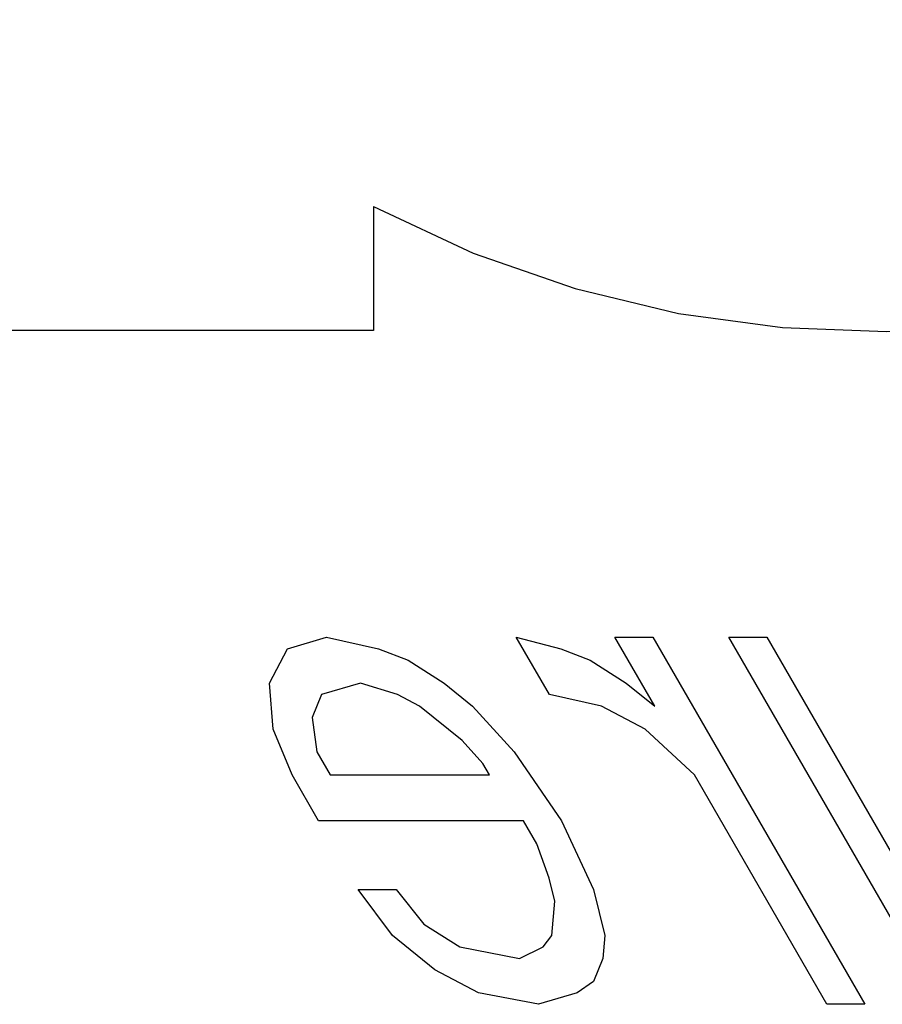
# Model space of a CAD drawing. Units: inches. Extents: x -52 to 60, y -31 to 42.
# Drawn here: x -22 to -21, y -1 to 0 of the extents above; entities that cross this region are included whole.
import ezdxf

# ---------------------------------------------------------------- set-up
doc = ezdxf.new("R2010")
doc.units = ezdxf.units.IN
doc.header["$MEASUREMENT"] = 0
for name, pattern in [('AI-Linetype-1001', [7.616248, 3.808124, -3.808124]), ('AI-Linetype-1002', [7.616248, 3.808124, -3.808124]), ('AI-Linetype-101', [7.616248, 3.808124, -3.808124]), ('AI-Linetype-1075', [7.616248, 3.808124, -3.808124]), ('AI-Linetype-1076', [7.616248, 3.808124, -3.808124]), ('AI-Linetype-1130', [7.616248, 3.808124, -3.808124]), ('AI-Linetype-1131', [7.616248, 3.808124, -3.808124]), ('AI-Linetype-1138', [7.616248, 3.808124, -3.808124]), ('AI-Linetype-1161', [7.616248, 3.808124, -3.808124]), ('AI-Linetype-1181', [7.616248, 3.808124, -3.808124]), ('AI-Linetype-1200', [7.616248, 3.808124, -3.808124]), ('AI-Linetype-1220', [7.616248, 3.808124, -3.808124]), ('AI-Linetype-1221', [7.616248, 3.808124, -3.808124]), ('AI-Linetype-1224', [7.616248, 3.808124, -3.808124]), ('AI-Linetype-467', [7.616248, 3.808124, -3.808124]), ('AI-Linetype-714', [7.616248, 3.808124, -3.808124]), ('AI-Linetype-716', [7.616248, 3.808124, -3.808124]), ('AI-Linetype-718', [7.616248, 3.808124, -3.808124]), ('AI-Linetype-726', [7.616248, 3.808124, -3.808124]), ('AI-Linetype-727', [7.616248, 3.808124, -3.808124]), ('AI-Linetype-729', [7.616248, 3.808124, -3.808124]), ('AI-Linetype-734', [7.616248, 3.808124, -3.808124]), ('AI-Linetype-735', [7.616248, 3.808124, -3.808124]), ('AI-Linetype-736', [7.616248, 3.808124, -3.808124]), ('AI-Linetype-738', [7.616248, 3.808124, -3.808124]), ('AI-Linetype-742', [7.616248, 3.808124, -3.808124]), ('AI-Linetype-748', [7.616248, 3.808124, -3.808124]), ('AI-Linetype-749', [7.616248, 3.808124, -3.808124]), ('AI-Linetype-753', [7.616248, 3.808124, -3.808124]), ('AI-Linetype-755', [7.616248, 3.808124, -3.808124]), ('AI-Linetype-756', [7.616248, 3.808124, -3.808124]), ('AI-Linetype-763', [7.616248, 3.808124, -3.808124]), ('AI-Linetype-764', [7.616248, 3.808124, -3.808124]), ('AI-Linetype-765', [7.616248, 3.808124, -3.808124]), ('AI-Linetype-766', [7.616248, 3.808124, -3.808124]), ('AI-Linetype-767', [7.616248, 3.808124, -3.808124]), ('AI-Linetype-768', [7.616248, 3.808124, -3.808124]), ('AI-Linetype-769', [7.616248, 3.808124, -3.808124]), ('AI-Linetype-770', [7.616248, 3.808124, -3.808124]), ('AI-Linetype-771', [7.616248, 3.808124, -3.808124]), ('AI-Linetype-772', [7.616248, 3.808124, -3.808124]), ('AI-Linetype-773', [7.616248, 3.808124, -3.808124]), ('AI-Linetype-781', [7.616248, 3.808124, -3.808124]), ('AI-Linetype-809', [7.616248, 3.808124, -3.808124]), ('AI-Linetype-810', [7.616248, 3.808124, -3.808124]), ('AI-Linetype-817', [7.616248, 3.808124, -3.808124]), ('AI-Linetype-818', [7.616248, 3.808124, -3.808124]), ('AI-Linetype-824', [7.616248, 3.808124, -3.808124]), ('AI-Linetype-831', [7.616248, 3.808124, -3.808124]), ('AI-Linetype-846', [7.616248, 3.808124, -3.808124]), ('AI-Linetype-847', [7.616248, 3.808124, -3.808124]), ('AI-Linetype-87', [7.616248, 3.808124, -3.808124]), ('AI-Linetype-919', [7.616248, 3.808124, -3.808124]), ('AI-Linetype-923', [7.616248, 3.808124, -3.808124]), ('AI-Linetype-924', [7.616248, 3.808124, -3.808124]), ('AI-Linetype-935', [7.616248, 3.808124, -3.808124]), ('AI-Linetype-936', [7.616248, 3.808124, -3.808124]), ('AI-Linetype-960', [7.616248, 3.808124, -3.808124]), ('AI-Linetype-979', [7.616248, 3.808124, -3.808124]), ('AI-Linetype-982', [7.616248, 3.808124, -3.808124]), ('AI-Linetype-985', [7.616248, 3.808124, -3.808124])]:
    doc.linetypes.add(name, pattern=pattern)
doc.layers.add('02___PRT_ALL_AXES', color=7, linetype='Continuous')
doc.layers.add('DEFAULT_2', color=7, linetype='Continuous')

# ---------------------------------------------------------------- blocks, each defined once
blk = doc.blocks.new('block 901')
at = {"layer": 'DEFAULT_2', "color": 253, "linetype": 'AI-Linetype-87', "lineweight": 25}
blk.add_lwpolyline([(-21.29218, -0.40907), (-21.29218, -0.52391)], dxfattribs=at)
blk = doc.blocks.new('block 915')
at = {"layer": 'DEFAULT_2', "color": 253, "linetype": 'AI-Linetype-101', "lineweight": 25}
blk.add_lwpolyline([(-21.29218, -0.52391), (-22.75795, -0.52391)], dxfattribs=at)
blk = doc.blocks.new('block 1281')
at = {"layer": 'DEFAULT_2', "color": 253, "linetype": 'AI-Linetype-467', "lineweight": 25}
blk.add_open_spline([(-21.29218, -0.40907), (-20.80582, -0.66654), (-20.20283, -0.481), (-19.94535, 0.00536), (-19.68789, 0.49171), (-19.87343, 1.09471), (-20.35979, 1.35219), (-20.62655, 1.49339), (-20.94293, 1.50609), (-21.22014, 1.38669)], degree=3, knots=[0, 0, 0, 0, 1, 1, 1, 2, 2, 2, 3, 3, 3, 3], dxfattribs=at)
blk = doc.blocks.new('block 1528')
at = {"layer": '02___PRT_ALL_AXES', "color": 253, "linetype": 'AI-Linetype-714', "lineweight": 25}
blk.add_lwpolyline([(-21.19466, -1.13835), (-21.23512, -1.11707)], dxfattribs=at)
blk = doc.blocks.new('block 1530')
at = {"layer": '02___PRT_ALL_AXES', "color": 253, "linetype": 'AI-Linetype-716', "lineweight": 25}
blk.add_lwpolyline([(-21.24962, -0.87238), (-21.26984, -0.86175)], dxfattribs=at)
blk = doc.blocks.new('block 1532')
at = {"layer": '02___PRT_ALL_AXES', "color": 253, "linetype": 'AI-Linetype-718', "lineweight": 25}
blk.add_lwpolyline([(-21.04014, -0.89366), (-21.08059, -0.87238)], dxfattribs=at)
blk = doc.blocks.new('block 1540')
at = {"layer": '02___PRT_ALL_AXES', "color": 253, "linetype": 'AI-Linetype-726', "lineweight": 25}
blk.add_lwpolyline([(-21.2456, -1.07452), (-21.21219, -1.09578)], dxfattribs=at)
blk = doc.blocks.new('block 1541')
at = {"layer": '02___PRT_ALL_AXES', "color": 253, "linetype": 'AI-Linetype-727', "lineweight": 25}
blk.add_lwpolyline([(-21.2601, -0.82983), (-21.22669, -0.8511)], dxfattribs=at)
blk = doc.blocks.new('block 1543')
at = {"layer": '02___PRT_ALL_AXES', "color": 253, "linetype": 'AI-Linetype-729', "lineweight": 25}
blk.add_lwpolyline([(-21.09108, -0.82983), (-21.05767, -0.8511)], dxfattribs=at)
blk = doc.blocks.new('block 1548')
at = {"layer": '02___PRT_ALL_AXES', "color": 253, "linetype": 'AI-Linetype-734', "lineweight": 25}
blk.add_lwpolyline([(-21.23512, -1.11707), (-21.27467, -1.08515)], dxfattribs=at)
blk = doc.blocks.new('block 1549')
at = {"layer": '02___PRT_ALL_AXES', "color": 253, "linetype": 'AI-Linetype-735', "lineweight": 25}
blk.add_lwpolyline([(-21.21006, -0.9043), (-21.24962, -0.87238)], dxfattribs=at)
blk = doc.blocks.new('block 1550')
at = {"layer": '02___PRT_ALL_AXES', "color": 253, "linetype": 'AI-Linetype-736', "lineweight": 25}
blk.add_lwpolyline([(-21.22669, -0.8511), (-21.20032, -0.87238)], dxfattribs=at)
blk = doc.blocks.new('block 1552')
at = {"layer": '02___PRT_ALL_AXES', "color": 253, "linetype": 'AI-Linetype-738', "lineweight": 25}
blk.add_lwpolyline([(-21.05767, -0.8511), (-21.0313, -0.87238)], dxfattribs=at)
blk = doc.blocks.new('block 1556')
at = {"layer": '02___PRT_ALL_AXES', "color": 253, "linetype": 'AI-Linetype-742', "lineweight": 25}
blk.add_lwpolyline([(-20.99445, -0.93621), (-21.04014, -0.89366)], dxfattribs=at)
blk = doc.blocks.new('block 1562')
at = {"layer": '02___PRT_ALL_AXES', "color": 253, "linetype": 'AI-Linetype-748', "lineweight": 25}
blk.add_lwpolyline([(-21.19074, -0.92558), (-21.21006, -0.9043)], dxfattribs=at)
blk = doc.blocks.new('block 1563')
at = {"layer": '02___PRT_ALL_AXES', "color": 253, "linetype": 'AI-Linetype-749', "lineweight": 25}
blk.add_lwpolyline([(-21.20032, -0.87238), (-21.16167, -0.91494)], dxfattribs=at)
blk = doc.blocks.new('block 1567')
at = {"layer": '02___PRT_ALL_AXES', "color": 253, "linetype": 'AI-Linetype-753', "lineweight": 25}
blk.add_lwpolyline([(-21.27107, -1.0426), (-21.2456, -1.07452)], dxfattribs=at)
blk = doc.blocks.new('block 1569')
at = {"layer": '02___PRT_ALL_AXES', "color": 253, "linetype": 'AI-Linetype-755', "lineweight": 25}
blk.add_lwpolyline([(-21.27467, -1.08515), (-21.30628, -1.0426)], dxfattribs=at)
blk = doc.blocks.new('block 1570')
at = {"layer": '02___PRT_ALL_AXES', "color": 253, "linetype": 'AI-Linetype-756', "lineweight": 25}
blk.add_lwpolyline([(-21.16167, -0.91494), (-21.11777, -0.97877)], dxfattribs=at)
blk = doc.blocks.new('block 1577')
at = {"layer": '02___PRT_ALL_AXES', "color": 253, "linetype": 'AI-Linetype-763', "lineweight": 25}
blk.add_lwpolyline([(-21.34313, -0.97877), (-21.3677, -0.93621)], dxfattribs=at)
blk = doc.blocks.new('block 1578')
at = {"layer": '02___PRT_ALL_AXES', "color": 253, "linetype": 'AI-Linetype-764', "lineweight": 25}
blk.add_lwpolyline([(-21.34477, -0.91494), (-21.33249, -0.93621)], dxfattribs=at)
blk = doc.blocks.new('block 1579')
at = {"layer": '02___PRT_ALL_AXES', "color": 253, "linetype": 'AI-Linetype-765', "lineweight": 25}
blk.add_lwpolyline([(-21.1846, -0.93621), (-21.19074, -0.92558)], dxfattribs=at)
blk = doc.blocks.new('block 1580')
at = {"layer": '02___PRT_ALL_AXES', "color": 253, "linetype": 'AI-Linetype-766', "lineweight": 25}
blk.add_lwpolyline([(-21.1407, -1.00004), (-21.15298, -0.97877)], dxfattribs=at)
blk = doc.blocks.new('block 1581')
at = {"layer": '02___PRT_ALL_AXES', "color": 253, "linetype": 'AI-Linetype-767', "lineweight": 25}
blk.add_lwpolyline([(-21.12899, -0.86175), (-21.1597, -0.80855)], dxfattribs=at)
blk = doc.blocks.new('block 1582')
at = {"layer": '02___PRT_ALL_AXES', "color": 253, "linetype": 'AI-Linetype-768', "lineweight": 25}
blk.add_lwpolyline([(-20.87161, -1.14898), (-20.99445, -0.93621)], dxfattribs=at)
blk = doc.blocks.new('block 1583')
at = {"layer": '02___PRT_ALL_AXES', "color": 253, "linetype": 'AI-Linetype-769', "lineweight": 25}
blk.add_lwpolyline([(-21.0313, -0.87238), (-21.06815, -0.80855)], dxfattribs=at)
blk = doc.blocks.new('block 1584')
at = {"layer": '02___PRT_ALL_AXES', "color": 253, "linetype": 'AI-Linetype-770', "lineweight": 25}
blk.add_lwpolyline([(-21.03294, -0.80855), (-20.83639, -1.14898)], dxfattribs=at)
blk = doc.blocks.new('block 1585')
at = {"layer": '02___PRT_ALL_AXES', "color": 253, "linetype": 'AI-Linetype-771', "lineweight": 25}
blk.add_lwpolyline([(-20.80282, -1.08515), (-20.96251, -0.80855)], dxfattribs=at)
blk = doc.blocks.new('block 1586')
at = {"layer": '02___PRT_ALL_AXES', "color": 253, "linetype": 'AI-Linetype-772', "lineweight": 25}
blk.add_lwpolyline([(-20.9273, -0.80855), (-20.79218, -1.0426)], dxfattribs=at)
blk = doc.blocks.new('block 1587')
at = {"layer": '02___PRT_ALL_AXES', "color": 253, "linetype": 'AI-Linetype-773', "lineweight": 25}
blk.add_lwpolyline([(-21.11777, -0.97877), (-21.08796, -1.0426)], dxfattribs=at)
blk = doc.blocks.new('block 1595')
at = {"layer": '02___PRT_ALL_AXES', "color": 253, "linetype": 'AI-Linetype-781', "lineweight": 25}
blk.add_lwpolyline([(-21.3677, -0.93621), (-21.38523, -0.89366)], dxfattribs=at)
blk = doc.blocks.new('block 1623')
at = {"layer": '02___PRT_ALL_AXES', "color": 253, "linetype": 'AI-Linetype-809', "lineweight": 25}
blk.add_lwpolyline([(-21.13922, -1.14898), (-21.19466, -1.13835)], dxfattribs=at)
blk = doc.blocks.new('block 1624')
at = {"layer": '02___PRT_ALL_AXES', "color": 253, "linetype": 'AI-Linetype-810', "lineweight": 25}
blk.add_lwpolyline([(-21.21219, -1.09578), (-21.15675, -1.10643)], dxfattribs=at)
blk = doc.blocks.new('block 1631')
at = {"layer": '02___PRT_ALL_AXES', "color": 253, "linetype": 'AI-Linetype-817', "lineweight": 25}
blk.add_lwpolyline([(-21.08059, -0.87238), (-21.12899, -0.86175)], dxfattribs=at)
blk = doc.blocks.new('block 1632')
at = {"layer": '02___PRT_ALL_AXES', "color": 253, "linetype": 'AI-Linetype-818', "lineweight": 25}
blk.add_lwpolyline([(-21.33577, -0.80855), (-21.28737, -0.81919)], dxfattribs=at)
blk = doc.blocks.new('block 1638')
at = {"layer": '02___PRT_ALL_AXES', "color": 253, "linetype": 'AI-Linetype-824', "lineweight": 25}
blk.add_lwpolyline([(-21.1597, -0.80855), (-21.11835, -0.81919)], dxfattribs=at)
blk = doc.blocks.new('block 1645')
at = {"layer": '02___PRT_ALL_AXES', "color": 253, "linetype": 'AI-Linetype-831', "lineweight": 25}
blk.add_lwpolyline([(-21.26984, -0.86175), (-21.30416, -0.8511)], dxfattribs=at)
blk = doc.blocks.new('block 1660')
at = {"layer": '02___PRT_ALL_AXES', "color": 253, "linetype": 'AI-Linetype-846', "lineweight": 25}
blk.add_lwpolyline([(-21.28737, -0.81919), (-21.2601, -0.82983)], dxfattribs=at)
blk = doc.blocks.new('block 1661')
at = {"layer": '02___PRT_ALL_AXES', "color": 253, "linetype": 'AI-Linetype-847', "lineweight": 25}
blk.add_lwpolyline([(-21.11835, -0.81919), (-21.09108, -0.82983)], dxfattribs=at)
blk = doc.blocks.new('block 1733')
at = {"layer": '02___PRT_ALL_AXES', "color": 253, "linetype": 'AI-Linetype-919', "lineweight": 25}
blk.add_lwpolyline([(-21.12932, -1.03196), (-21.1407, -1.00004)], dxfattribs=at)
blk = doc.blocks.new('block 1737')
at = {"layer": '02___PRT_ALL_AXES', "color": 253, "linetype": 'AI-Linetype-923', "lineweight": 25}
blk.add_lwpolyline([(-21.12408, -1.05324), (-21.12932, -1.03196)], dxfattribs=at)
blk = doc.blocks.new('block 1738')
at = {"layer": '02___PRT_ALL_AXES', "color": 253, "linetype": 'AI-Linetype-924', "lineweight": 25}
blk.add_lwpolyline([(-21.08796, -1.0426), (-21.07748, -1.08515)], dxfattribs=at)
blk = doc.blocks.new('block 1749')
at = {"layer": '02___PRT_ALL_AXES', "color": 253, "linetype": 'AI-Linetype-935', "lineweight": 25}
blk.add_lwpolyline([(-21.34911, -0.88303), (-21.34477, -0.91494)], dxfattribs=at)
blk = doc.blocks.new('block 1750')
at = {"layer": '02___PRT_ALL_AXES', "color": 253, "linetype": 'AI-Linetype-936', "lineweight": 25}
blk.add_lwpolyline([(-21.38523, -0.89366), (-21.38867, -0.8511)], dxfattribs=at)
blk = doc.blocks.new('block 1774')
at = {"layer": '02___PRT_ALL_AXES', "color": 253, "linetype": 'AI-Linetype-960', "lineweight": 25}
blk.add_lwpolyline([(-20.83639, -1.14898), (-20.87161, -1.14898)], dxfattribs=at)
blk = doc.blocks.new('block 1793')
at = {"layer": '02___PRT_ALL_AXES', "color": 253, "linetype": 'AI-Linetype-979', "lineweight": 25}
blk.add_lwpolyline([(-21.30628, -1.0426), (-21.27107, -1.0426)], dxfattribs=at)
blk = doc.blocks.new('block 1796')
at = {"layer": '02___PRT_ALL_AXES', "color": 253, "linetype": 'AI-Linetype-982', "lineweight": 25}
blk.add_lwpolyline([(-21.15298, -0.97877), (-21.34313, -0.97877)], dxfattribs=at)
blk = doc.blocks.new('block 1799')
at = {"layer": '02___PRT_ALL_AXES', "color": 253, "linetype": 'AI-Linetype-985', "lineweight": 25}
blk.add_lwpolyline([(-21.33249, -0.93621), (-21.1846, -0.93621)], dxfattribs=at)
blk = doc.blocks.new('block 1815')
at = {"layer": '02___PRT_ALL_AXES', "color": 253, "linetype": 'AI-Linetype-1001', "lineweight": 25}
blk.add_lwpolyline([(-21.06815, -0.80855), (-21.03294, -0.80855)], dxfattribs=at)
blk = doc.blocks.new('block 1816')
at = {"layer": '02___PRT_ALL_AXES', "color": 253, "linetype": 'AI-Linetype-1002', "lineweight": 25}
blk.add_lwpolyline([(-20.96251, -0.80855), (-20.9273, -0.80855)], dxfattribs=at)
blk = doc.blocks.new('block 1889')
at = {"layer": '02___PRT_ALL_AXES', "color": 253, "linetype": 'AI-Linetype-1075', "lineweight": 25}
blk.add_lwpolyline([(-21.12678, -1.08515), (-21.12408, -1.05324)], dxfattribs=at)
blk = doc.blocks.new('block 1890')
at = {"layer": '02___PRT_ALL_AXES', "color": 253, "linetype": 'AI-Linetype-1076', "lineweight": 25}
blk.add_lwpolyline([(-21.07748, -1.08515), (-21.07928, -1.10643)], dxfattribs=at)
blk = doc.blocks.new('block 1944')
at = {"layer": '02___PRT_ALL_AXES', "color": 253, "linetype": 'AI-Linetype-1130', "lineweight": 25}
blk.add_lwpolyline([(-21.34027, -0.86175), (-21.34911, -0.88303)], dxfattribs=at)
blk = doc.blocks.new('block 1945')
at = {"layer": '02___PRT_ALL_AXES', "color": 253, "linetype": 'AI-Linetype-1131', "lineweight": 25}
blk.add_lwpolyline([(-21.07928, -1.10643), (-21.08812, -1.1277)], dxfattribs=at)
blk = doc.blocks.new('block 1952')
at = {"layer": '02___PRT_ALL_AXES', "color": 253, "linetype": 'AI-Linetype-1138', "lineweight": 25}
blk.add_lwpolyline([(-21.38867, -0.8511), (-21.37188, -0.81919)], dxfattribs=at)
blk = doc.blocks.new('block 1975')
at = {"layer": '02___PRT_ALL_AXES', "color": 253, "linetype": 'AI-Linetype-1161', "lineweight": 25}
blk.add_lwpolyline([(-21.13472, -1.09578), (-21.12678, -1.08515)], dxfattribs=at)
blk = doc.blocks.new('block 1995')
at = {"layer": '02___PRT_ALL_AXES', "color": 253, "linetype": 'AI-Linetype-1181', "lineweight": 25}
blk.add_lwpolyline([(-21.08812, -1.1277), (-21.10311, -1.13835)], dxfattribs=at)
blk = doc.blocks.new('block 2014')
at = {"layer": '02___PRT_ALL_AXES', "color": 253, "linetype": 'AI-Linetype-1200', "lineweight": 25}
blk.add_lwpolyline([(-21.15675, -1.10643), (-21.13472, -1.09578)], dxfattribs=at)
blk = doc.blocks.new('block 2034')
at = {"layer": '02___PRT_ALL_AXES', "color": 253, "linetype": 'AI-Linetype-1220', "lineweight": 25}
blk.add_lwpolyline([(-21.37188, -0.81919), (-21.33577, -0.80855)], dxfattribs=at)
blk = doc.blocks.new('block 2035')
at = {"layer": '02___PRT_ALL_AXES', "color": 253, "linetype": 'AI-Linetype-1221', "lineweight": 25}
blk.add_lwpolyline([(-21.30416, -0.8511), (-21.34027, -0.86175)], dxfattribs=at)
blk = doc.blocks.new('block 2038')
at = {"layer": '02___PRT_ALL_AXES', "color": 253, "linetype": 'AI-Linetype-1224', "lineweight": 25}
blk.add_lwpolyline([(-21.10311, -1.13835), (-21.13922, -1.14898)], dxfattribs=at)

msp = doc.modelspace()

# ---------------------------------------------------------------- block references
at = {"layer": '02___PRT_ALL_AXES'}
for name in ['block 2034', 'block 1632', 'block 1581', 'block 1638', 'block 1583', 'block 1815', 'block 1584', 'block 1585', 'block 1816', 'block 1586', 'block 1952', 'block 1660', 'block 1661', 'block 1541', 'block 1543', 'block 1750', 'block 2035', 'block 1645', 'block 1550', 'block 1552', 'block 1944', 'block 1530', 'block 1631', 'block 1549', 'block 1563', 'block 1532', 'block 1749', 'block 1595', 'block 1556', 'block 1562', 'block 1578', 'block 1570', 'block 1579', 'block 1577', 'block 1799', 'block 1582', 'block 1796', 'block 1580', 'block 1587', 'block 1733', 'block 1737', 'block 1569', 'block 1793', 'block 1567', 'block 1738', 'block 1889', 'block 1540', 'block 1548', 'block 1975', 'block 1890', 'block 1624', 'block 2014', 'block 1945', 'block 1528', 'block 1995', 'block 1623', 'block 2038', 'block 1774']:
    msp.add_blockref(name, (0, 0), dxfattribs=at)
at = {"layer": 'DEFAULT_2'}
for name in ['block 1281', 'block 901', 'block 915']:
    msp.add_blockref(name, (0, 0), dxfattribs=at)

doc.saveas('drawing.dxf')
